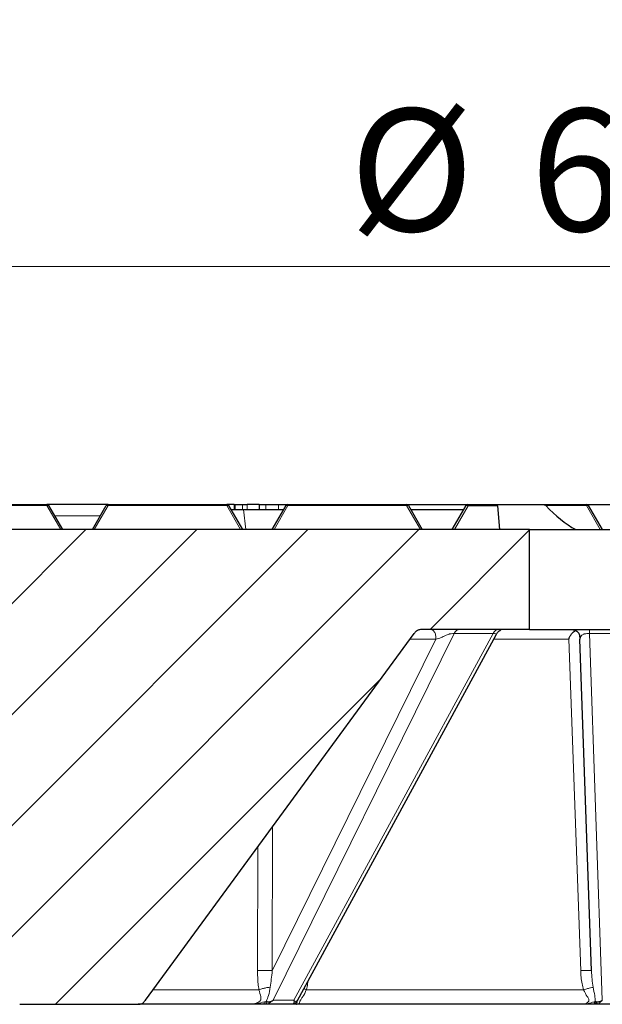
# Model space of a CAD drawing. Units: millimetres. Extents: x 0 to 420, y 0 to 297.
# Drawn here: x 108 to 125, y 71 to 99 of the extents above; entities that cross this region are included whole.
import ezdxf

# ---------------------------------------------------------------- set-up
doc = ezdxf.new("R2010")
doc.units = ezdxf.units.MM
doc.styles.add('SLDTEXTSTYLE0', font='TXT', dxfattribs={"width": 0.605})
doc.dimstyles.new('SLDDIMSTYLE2', dxfattribs={"dimtxt": 3.5, "dimasz": 3.5, "dimexe": 0, "dimexo": 0.0625, "dimgap": 0.875, "dimtad": 1, "dimlfac": 7, "dimrnd": 1e-09, "dimzin": 12, "dimdsep": 46, "dimtxsty": 'SLDTEXTSTYLE0', "dimsah": 1, "dimcen": 0.09, "dimadec": 0, "dimazin": 3, "dimtol": 1, "dimtm": 2, "dimtfac": 1, "dimtdec": 0, "dimtofl": 0, "dimtmove": 0, "dimatfit": 3, "dimfxl": 1, "dimfrac": 2, "dimtolj": 1, "dimarcsym": 0})
doc.dimstyles.new('SLDDIMSTYLE3', dxfattribs={"dimtxt": 3.5, "dimasz": 3.5, "dimexe": 0, "dimexo": 0.0625, "dimgap": 0.875, "dimtad": 1, "dimdec": 0, "dimlfac": 7, "dimrnd": 1e-09, "dimzin": 12, "dimdsep": 46, "dimtxsty": 'SLDTEXTSTYLE0', "dimsah": 1, "dimcen": 0.09, "dimadec": 0, "dimazin": 3, "dimtol": 1, "dimtp": 2, "dimtm": 2, "dimtfac": 1, "dimtdec": 0, "dimtofl": 0, "dimtmove": 0, "dimatfit": 3, "dimfxl": 1, "dimfrac": 2, "dimtolj": 1, "dimarcsym": 0})

# ---------------------------------------------------------------- blocks, each defined once
blk = doc.blocks.new('_D_4')
at = {"color": 7, "linetype": 'Continuous', "lineweight": 0}
for p, q in [((76.039, 84.834), (76.039, 93.257)), ((174.61, 84.834), (174.61, 93.257)), ((174.61, 92.257), (76.039, 92.257))]:
    blk.add_line(p, q, dxfattribs=at)
at = {"color": 7, "linetype": 'Continuous', "lineweight": 18}
for points in [[(76.039, 92.257), (79.539, 91.719), (79.539, 92.796)], [(174.61, 92.257), (171.11, 92.796), (171.11, 91.719)]]:
    blk.add_solid(points, dxfattribs=at)
at = {"color": 7, "linetype": 'Continuous', "lineweight": 18, "attachment_point": 1, "style": 'SLDTEXTSTYLE0'}
for s, insert, char_height in [('0', (131.44, 98.877), 2.45), ('%%c', (117.674, 96.769), 3.5), ('690', (122.846, 96.769), 3.5), ('2', (131.44, 95.719), 2.45), ('-', (130.522, 95.719), 2.45)]:
    blk.add_mtext(s, dxfattribs=dict(at, insert=insert, char_height=char_height))
blk = doc.blocks.new('_D_5')
at = {"color": 7, "linetype": 'Continuous', "lineweight": 0}
for p, q in [((73.869, 85.191), (73.869, 100.638)), ((176.78, 85.191), (176.78, 100.638)), ((73.869, 99.638), (176.78, 99.638))]:
    blk.add_line(p, q, dxfattribs=at)
at = {"color": 7, "linetype": 'Continuous', "lineweight": 18}
for points in [[(73.869, 99.638), (77.369, 99.1), (77.369, 100.176)], [(176.78, 99.638), (173.28, 100.176), (173.28, 99.1)]]:
    blk.add_solid(points, dxfattribs=at)
at = {"color": 7, "linetype": 'Continuous', "lineweight": 18, "attachment_point": 1, "style": 'SLDTEXTSTYLE0'}
for s, insert, char_height in [('%%c', (117.209, 104.15), 3.5), ('720', (122.381, 104.15), 3.5), ('±2', (130.057, 103.1), 2.45)]:
    blk.add_mtext(s, dxfattribs=dict(at, insert=insert, char_height=char_height))

msp = doc.modelspace()

# ---------------------------------------------------------------- hatches: boundary and pattern name
at = {"linetype": 'Continuous', "lineweight": 18}
h = msp.add_hatch(dxfattribs=at)
h.set_pattern_fill('DIN 201 Grauguss', scale=0.5, style=0, pattern_type=2)
h.set_pattern_definition([(45, (0, 0), (-1.5875, 1.5875), [])])
edge = h.paths.add_edge_path(flags=0)
edge.add_spline(control_points=[(111.6081, 71.1629), (111.6343, 71.1629), (111.6605, 71.1629), (111.719, 71.169), (111.768, 71.1938), (111.8075, 71.2374), (111.823, 71.2585), (111.8385, 71.2797)], knot_values=[0, 0, 0, 0, 0, 0, 0.5, 0.5, 1, 1, 1, 1, 1, 1], weights=[1, 1, 1, 1, 1, 1, 1, 1], degree=5, periodic=0)
edge.add_line((111.8385, 71.2797), (119.5244, 81.7605))
edge.add_spline(control_points=[(119.5244, 81.7605), (119.5399, 81.7816), (119.5554, 81.8027), (119.5949, 81.8464), (119.6439, 81.8712), (119.7024, 81.8772), (119.7286, 81.8772), (119.7548, 81.8772)], knot_values=[0, 0, 0, 0, 0, 0, 0.5, 0.5, 1, 1, 1, 1, 1, 1], weights=[1, 1, 1, 1, 1, 1, 1, 1], degree=5, periodic=0)
edge.add_line((119.7548, 81.8772), (122.8243, 81.8772))
edge.add_line((122.8243, 81.8772), (122.8243, 84.7343))
edge.add_line((122.8243, 84.7343), (76.0386, 84.7343))
edge.add_line((76.0386, 84.7343), (76.3017, 82.5915))
edge.add_line((76.3017, 82.5915), (79.1027, 82.5915))
edge.add_line((79.1027, 82.5915), (79.3273, 78.3058))
edge.add_line((79.3273, 78.3058), (81.4332, 78.3058))
edge.add_spline(control_points=[(81.4332, 78.3058), (81.486, 78.3058), (81.5389, 78.3058), (81.6492, 78.3211), (81.747, 78.3779), (81.8104, 78.5072), (81.8232, 78.5531), (81.8357, 78.5872)], knot_values=[0, 0, 0, 0, 0, 0, 0.5, 0.5, 1, 1, 1, 1, 1, 1], weights=[1, 1, 1, 1, 1, 1, 1, 1], degree=5, periodic=0)
edge.add_spline(control_points=[(81.8357, 78.5872), (81.8489, 78.6234), (81.8658, 78.6572), (81.9324, 78.7541), (82.0366, 78.7984), (82.1784, 78.7902), (82.2628, 78.7654), (82.3473, 78.7407)], knot_values=[0, 0, 0, 0, 0, 0, 0.2245397, 0.2245397, 0.7245397, 0.7245397, 0.7245397, 0.7245397, 0.7245397, 0.7245397], weights=[1, 1, 1, 1, 1, 1, 1, 1], degree=5, periodic=0)
edge.add_line((82.3473, 78.7407), (108.1224, 71.1802))
edge.add_spline(control_points=[(108.1224, 71.1802), (108.1334, 71.177), (108.1445, 71.1738), (108.1692, 71.1673), (108.1944, 71.1637), (108.22, 71.1629), (108.2315, 71.1629), (108.243, 71.1629)], knot_values=[0, 0, 0, 0, 0, 0, 0.5, 0.5, 1, 1, 1, 1, 1, 1], weights=[1, 1, 1, 1, 1, 1, 1, 1], degree=5, periodic=0)
edge.add_line((108.243, 71.1629), (111.6081, 71.1629))

# ---------------------------------------------------------------- linework, layer by layer
at = {"color": 7, "linetype": 'Continuous', "lineweight": 25}
for p, q in [((105.6268, 85.4486), (109.0218, 85.4486)), ((110.7697, 85.4486), (109.0218, 85.4486)), ((109.0713, 85.4201), (109.4672, 84.7343)), ((110.3243, 84.7343), (110.7202, 85.4201)), ((110.7697, 85.4486), (114.1646, 85.4486)), ((114.3803, 85.4486), (114.1646, 85.4486)), ((114.2141, 85.4201), (114.61, 84.7343)), ((114.2801, 85.3058), (114.6409, 85.3058)), ((114.3803, 85.4486), (114.3803, 85.3058)), ((114.3803, 85.4486), (114.3998, 85.4486)), ((114.3998, 85.4486), (114.6127, 85.4486)), ((114.6127, 85.4486), (114.744, 85.4486)), ((114.6409, 85.3058), (115.7971, 85.3058)), ((115.0935, 85.4486), (114.744, 85.4486)), ((115.0935, 85.4486), (115.0935, 85.3058)), ((115.0935, 85.4486), (115.0984, 85.4486)), ((115.0984, 85.4486), (115.28, 85.4486)), ((115.28, 85.4486), (115.6471, 85.4486)), ((115.4672, 84.7343), (115.8631, 85.4201)), ((115.6471, 85.4486), (115.9126, 85.4486)), ((115.9126, 85.4486), (119.3075, 85.4486)), ((119.3075, 85.4486), (121.0554, 85.4486)), ((119.357, 85.4201), (119.7529, 84.7343)), ((119.423, 85.3058), (120.9399, 85.3058)), ((120.61, 84.7343), (121.0059, 85.4201)), ((121.0554, 85.4486), (121.056, 85.4486)), ((121.056, 85.4486), (121.9047, 85.4486)), ((121.9078, 85.4129), (121.9047, 85.4486)), ((121.9047, 85.4486), (123.2225, 85.4486)), ((121.9078, 85.4129), (121.9672, 84.7343)), ((123.2225, 85.4486), (124.4504, 85.4486)), ((124.4504, 85.4486), (125.3243, 85.4486)), ((124.4998, 85.4201), (124.8957, 84.7343)), ((122.8243, 84.7343), (76.0386, 84.7343)), ((122.8243, 81.8772), (122.8243, 84.7343)), ((122.8243, 84.7343), (125.3243, 84.7343)), ((111.8385, 71.2797), (119.5244, 81.7605)), ((116.1838, 71.2713), (121.8653, 81.7299)), ((122.8243, 81.8772), (119.7548, 81.8772)), ((122.8243, 81.8772), (125.3243, 81.8772)), ((124.5935, 72.1245), (124.2625, 81.6015)), ((111.8385, 71.2797), (111.8267, 71.2649)), ((116.1689, 71.2431), (116.1804, 71.2365)), ((116.169, 71.2314), (116.1788, 71.2172)), ((116.1696, 71.2453), (116.1837, 71.2714)), ((108.243, 71.1629), (111.6081, 71.1629)), ((114.7856, 71.1629), (114.7764, 71.1629)), ((116.043, 71.1629), (115.2079, 71.1629)), ((116.1476, 71.1629), (116.1412, 71.1629)), ((116.1656, 71.1646), (116.1469, 71.1629)), ((124.3625, 71.1629), (124.3593, 71.1629)), ((125.3243, 71.1629), (124.7338, 71.1629))]:
    msp.add_line(p, q, dxfattribs=at)
at = {"color": 8, "linetype": 'Continuous', "lineweight": 18}
for p, q in [((109.0218, 85.4201), (105.6268, 85.4201)), ((109.0218, 85.4486), (109.0218, 85.4201)), ((109.4177, 84.7343), (109.0218, 85.4201)), ((110.7697, 85.4201), (110.3738, 84.7343)), ((110.7697, 85.4486), (110.7697, 85.4201)), ((114.1646, 85.4201), (110.7697, 85.4201)), ((114.1646, 85.4486), (114.1646, 85.4201)), ((114.5605, 84.7343), (114.1646, 85.4201)), ((114.3998, 85.4486), (114.3998, 85.3058)), ((114.6127, 85.3058), (114.6127, 85.4486)), ((114.6409, 85.3058), (114.7049, 84.7343)), ((114.744, 85.4486), (114.744, 85.3058)), ((115.0984, 85.4486), (115.0984, 85.3058)), ((115.28, 85.4486), (115.28, 85.3058)), ((115.9126, 85.4201), (115.5167, 84.7343)), ((115.6471, 85.4486), (115.6471, 85.3058)), ((115.9126, 85.4486), (115.9126, 85.4201)), ((119.3075, 85.4201), (115.9126, 85.4201)), ((119.3075, 85.4486), (119.3075, 85.4201)), ((119.7034, 84.7343), (119.3075, 85.4201)), ((121.0637, 85.4129), (120.6719, 84.7343)), ((121.9078, 85.4129), (121.0637, 85.4129)), ((124.4504, 85.4201), (123.2918, 85.4201)), ((124.4504, 85.4486), (124.4504, 85.4201)), ((124.8463, 84.7343), (124.4504, 85.4201)), ((110.5513, 85.1275), (109.2402, 85.1275)), ((120.6664, 81.7605), (115.4905, 71.2797)), ((116.0864, 71.2797), (121.7799, 81.7605)), ((121.7799, 81.7605), (120.6664, 81.7605)), ((125.3243, 81.7605), (124.5369, 81.7605)), ((124.5369, 81.7605), (124.9029, 71.2797)), ((115.4643, 72.1245), (120.1445, 81.6015)), ((120.1445, 81.6015), (119.4078, 81.6015)), ((124.286, 72.1245), (123.9472, 81.6015)), ((115.474, 76.2371), (115.4643, 72.1245)), ((115.0456, 72.1245), (115.052, 75.6617)), ((115.4905, 71.2797), (116.0864, 71.2797)), ((114.7764, 71.1629), (114.7847, 71.1629)), ((124.3593, 71.1629), (124.3606, 71.1629))]:
    msp.add_line(p, q, dxfattribs=at)
at = {"color": 8, "linetype": 'Continuous', "lineweight": 18, "flags": 128}
for points in [[(109.0713, 85.4201), (109.0685, 85.4233), (109.0645, 85.4257), (109.0593, 85.4271), (109.0531, 85.4276), (109.046, 85.4271), (109.0383, 85.4257), (109.0302, 85.4233), (109.0218, 85.4201)], [(110.7697, 85.4201), (110.7613, 85.4233), (110.7532, 85.4257), (110.7454, 85.4271), (110.7384, 85.4276), (110.7322, 85.4271), (110.727, 85.4257), (110.723, 85.4233), (110.7202, 85.4201)], [(114.2141, 85.4201), (114.2114, 85.4233), (114.2073, 85.4257), (114.2021, 85.4271), (114.1959, 85.4276), (114.1889, 85.4271), (114.1812, 85.4257), (114.173, 85.4233), (114.1646, 85.4201)], [(115.9126, 85.4201), (115.9042, 85.4233), (115.896, 85.4257), (115.8883, 85.4271), (115.8813, 85.4276), (115.8751, 85.4271), (115.8699, 85.4257), (115.8658, 85.4233), (115.8631, 85.4201)], [(119.357, 85.4201), (119.3542, 85.4233), (119.3502, 85.4257), (119.345, 85.4271), (119.3388, 85.4276), (119.3317, 85.4271), (119.324, 85.4257), (119.3159, 85.4233), (119.3075, 85.4201)], [(124.4998, 85.4201), (124.4971, 85.4233), (124.493, 85.4257), (124.4879, 85.4271), (124.4817, 85.4276), (124.4746, 85.4271), (124.4669, 85.4257), (124.4587, 85.4233), (124.4504, 85.4201)]]:
    msp.add_lwpolyline(points, dxfattribs=at)
at = {"color": 7, "linetype": 'Continuous', "lineweight": 25}
for centre, start, end in [((109.0218, 85.3915), 30, 90), ((110.7697, 85.3915), 90, 150), ((114.1646, 85.3915), 30, 90), ((115.9126, 85.3915), 90, 150), ((119.3075, 85.3915), 30, 90), ((121.0554, 85.3915), 90, 150), ((124.4504, 85.3915), 30, 90)]:
    msp.add_arc(centre, 0.0571, start, end, dxfattribs=at)
at = {"color": 8, "linetype": 'Continuous', "lineweight": 18}
msp.add_arc((121.0564, 85.3947), 0.0539, 90.39842, 145.91591, dxfattribs=at)
for centre, major_axis, ratio, start_param, end_param in [((121.0719, 85.3915), (0.0665, -0.0275), 0.3523944, 2.8241464, 3.095065), ((121.0637, 85.3772), (0.0572, -0.0437), 0.4138357, 1.8770332, 2.9242308), ((121.0637, 85.3772), (-0.0077, 0.0714), 0.0611006, 5.2294224, 6.27662)]:
    msp.add_ellipse(centre, major_axis=major_axis, ratio=ratio, start_param=start_param, end_param=end_param, dxfattribs=at)
at = {"color": 7, "linetype": 'Continuous', "lineweight": 25}
msp.add_ellipse((125.3243, 91.2077), major_axis=(0, 6.7957), ratio=0.570683, start_param=2.5899535, end_param=2.832372, dxfattribs=at)
for points, knots in [([(123.2225, 85.4486), (123.2362, 85.4471), (123.2588, 85.4444), (123.2819, 85.4302), (123.2905, 85.4214), (123.2918, 85.4201)], [0, 0, 0, 0, 0.5609571, 0.9310375, 1, 1, 1, 1]), ([(119.7548, 81.8772), (119.7202, 81.8767), (119.6626, 81.876), (119.5793, 81.8333), (119.5449, 81.7877), (119.5244, 81.7605)], [0, 0, 0, 0, 0.3766472, 0.6283899, 1, 1, 1, 1]), ([(121.8642, 81.7277), (121.8767, 81.7503), (121.8984, 81.7895), (121.9343, 81.827), (121.9589, 81.8444), (121.971, 81.8513), (121.9788, 81.8552), (121.9868, 81.8589), (122.0004, 81.8647), (122.0076, 81.8674), (122.0039, 81.8683), (122.0033, 81.8684)], [0, 0, 0, 0, 0.2798717, 0.48711257, 0.55576365, 0.60714614, 0.63382498, 0.66348529, 0.73621647, 0.95544533, 1, 1, 1, 1]), ([(123.9472, 81.6015), (123.9501, 81.6159), (123.9558, 81.6448), (123.9824, 81.6973), (124.0231, 81.7574), (124.064, 81.7972), (124.0948, 81.8208), (124.1158, 81.8353), (124.1351, 81.8452), (124.1454, 81.8505)], [0, 0, 0, 0, 0.1252405, 0.250716, 0.5005081, 0.7489843, 0.7629707, 0.8745557, 1, 1, 1, 1]), ([(123.977, 81.8772), (124.0166, 81.8767), (124.0757, 81.876), (124.1497, 81.8514), (124.197, 81.8194), (124.2307, 81.7732), (124.2578, 81.7001), (124.2606, 81.6411), (124.2625, 81.6015)], [0, 0, 0, 0, 0.2551177, 0.3805571, 0.5, 0.6194429, 0.7448823, 1, 1, 1, 1]), ([(111.6081, 71.1629), (111.6427, 71.1634), (111.7003, 71.1642), (111.7836, 71.2068), (111.818, 71.2525), (111.8385, 71.2797)], [0, 0, 0, 0, 0.3766472, 0.6283899, 1, 1, 1, 1]), ([(115.2912, 71.2453), (115.304, 71.2421), (115.3241, 71.237), (115.3545, 71.2346), (115.3871, 71.2349), (115.4347, 71.2476), (115.4695, 71.2677), (115.4905, 71.2797)], [0, 0, 0, 0, 0.1799681, 0.2834295, 0.436378, 0.6617108, 1, 1, 1, 1]), ([(115.3038, 71.1672), (115.3032, 71.1687), (115.3022, 71.1718), (115.2995, 71.1862), (115.2955, 71.2132), (115.2926, 71.2348), (115.2912, 71.2453)], [0, 0, 0, 0, 0.2543558, 0.4999119, 0.7592562, 1, 1, 1, 1]), ([(116.0505, 71.1672), (116.0543, 71.1691), (116.064, 71.1743), (116.0904, 71.196), (116.1021, 71.238), (116.0919, 71.2649), (116.0864, 71.2797)], [0, 0, 0, 0, 0.1479811, 0.3847395, 0.6619731, 1, 1, 1, 1]), ([(116.1696, 71.2453), (116.1636, 71.2349), (116.1512, 71.2132), (116.1243, 71.1862), (116.0881, 71.1717), (116.0632, 71.1687), (116.0505, 71.1672)], [0, 0, 0, 0, 0.2402842, 0.5000886, 0.7457035, 1, 1, 1, 1]), ([(116.0864, 71.2797), (116.0948, 71.2676), (116.1088, 71.2476), (116.1355, 71.2334), (116.1582, 71.2346), (116.1663, 71.2422), (116.1696, 71.2453)], [0, 0, 0, 0, 0.337539, 0.5629618, 0.8203431, 1, 1, 1, 1]), ([(116.1696, 71.2453), (116.1684, 71.2422), (116.1659, 71.2359), (116.168, 71.233), (116.169, 71.2314)], [0, 0, 0, 0, 0.477288, 1, 1, 1, 1]), ([(124.7032, 71.2453), (124.7146, 71.2421), (124.7325, 71.237), (124.7629, 71.2346), (124.7974, 71.2349), (124.8476, 71.2476), (124.8822, 71.2677), (124.9029, 71.2797)], [0, 0, 0, 0, 0.1799623, 0.283429, 0.4363795, 0.6617086, 1, 1, 1, 1]), ([(124.7963, 71.1672), (124.7869, 71.1687), (124.7685, 71.1718), (124.7411, 71.1862), (124.7193, 71.2132), (124.7084, 71.2348), (124.7032, 71.2453)], [0, 0, 0, 0, 0.2543557, 0.4999119, 0.7592567, 1, 1, 1, 1]), ([(114.7767, 71.1629), (114.4594, 71.1629), (113.8229, 71.1629), (113.0326, 71.1629), (112.3812, 71.1629), (111.9025, 71.1629), (111.7152, 71.1629), (111.6331, 71.1629)], [0, 0, 0, 0, 0.2084404, 0.4181468, 0.6273376, 0.8364963, 1, 1, 1, 1]), ([(115.2079, 71.1629), (115.1393, 71.1629), (115.0364, 71.1629), (114.9146, 71.1629), (114.8393, 71.1629), (114.8034, 71.1629), (114.7853, 71.1629)], [0, 0, 0, 0, 0.4989641, 0.7488323, 0.87407, 1, 1, 1, 1]), ([(116.1512, 71.1629), (116.1541, 71.1629), (116.1629, 71.1629), (116.1069, 71.1629), (116.0686, 71.1629), (116.043, 71.1629)], [0, 0, 0, 0, 0.14724847, 0.43179217, 1, 1, 1, 1]), ([(124.3593, 71.1629), (123.8603, 71.1629), (122.8592, 71.1629), (121.389, 71.1629), (119.9616, 71.1629), (118.5991, 71.1629), (117.3089, 71.1629), (116.5298, 71.1629), (116.1414, 71.1629)], [0, 0, 0, 0, 0.1661311, 0.3332711, 0.5000003, 0.6667038, 0.8338492, 1, 1, 1, 1]), ([(124.7338, 71.1629), (124.666, 71.1629), (124.5643, 71.1629), (124.4462, 71.1629), (124.3886, 71.1629), (124.3708, 71.1629), (124.3619, 71.1629)], [0, 0, 0, 0, 0.4989641, 0.7488323, 0.87407, 1, 1, 1, 1])]:
    msp.add_open_spline(points, degree=3, knots=knots, dxfattribs=at)
at = {"color": 8, "linetype": 'Continuous', "lineweight": 18}
for points, knots in [([(119.9426, 81.8772), (119.9707, 81.8767), (120.0125, 81.876), (120.0648, 81.8514), (120.0983, 81.8194), (120.1221, 81.7732), (120.1412, 81.7001), (120.1432, 81.6411), (120.1445, 81.6015)], [0, 0, 0, 0, 0.2551177, 0.3805571, 0.5, 0.6194429, 0.7448823, 1, 1, 1, 1]), ([(120.1445, 81.6015), (120.1939, 81.6138), (120.2786, 81.6351), (120.3887, 81.6938), (120.4655, 81.731), (120.5137, 81.7474), (120.5536, 81.7555), (120.6067, 81.7616), (120.6408, 81.761), (120.6664, 81.7605)], [0, 0, 0, 0, 0.3198869, 0.5495276, 0.6437528, 0.7330505, 0.7808222, 0.8351229, 1, 1, 1, 1]), ([(120.8293, 81.8772), (120.8135, 81.8771), (120.7814, 81.8768), (120.7338, 81.8582), (120.695, 81.8149), (120.6759, 81.7785), (120.6664, 81.7605)], [0, 0, 0, 0, 0.2470225, 0.5, 0.7529775, 1, 1, 1, 1]), ([(121.9428, 81.8772), (121.927, 81.8771), (121.8949, 81.8768), (121.8473, 81.8582), (121.8085, 81.8149), (121.7894, 81.7785), (121.7799, 81.7605)], [0, 0, 0, 0, 0.2470225, 0.5, 0.7529775, 1, 1, 1, 1]), ([(121.7799, 81.7605), (121.8053, 81.7609), (121.8391, 81.7616), (121.8625, 81.7555), (121.8707, 81.7473), (121.8707, 81.7378), (121.8649, 81.7295), (121.8646, 81.7291)], [0, 0, 0, 0, 0.4556039, 0.6056527, 0.7376601, 0.9844157, 1, 1, 1, 1]), ([(124.2625, 81.6015), (124.2639, 81.6138), (124.2662, 81.6351), (124.2974, 81.6938), (124.3328, 81.731), (124.3645, 81.7474), (124.3988, 81.7555), (124.4528, 81.7616), (124.5008, 81.761), (124.5369, 81.7605)], [0, 0, 0, 0, 0.3198869, 0.5495276, 0.6437528, 0.7330505, 0.7808222, 0.8351229, 1, 1, 1, 1]), ([(124.5369, 81.8772), (124.5369, 81.8771), (124.5369, 81.8768), (124.5369, 81.8582), (124.5369, 81.8149), (124.5369, 81.7785), (124.5369, 81.7605)], [0, 0, 0, 0, 0.2470225, 0.5, 0.7529775, 1, 1, 1, 1]), ([(123.9472, 81.6015), (123.527, 81.6015), (122.7998, 81.6015), (122.0936, 81.6015), (121.7955, 81.6015)], [0, 0, 0, 0, 0.57790201, 1, 1, 1, 1]), ([(115.4643, 72.1245), (115.454, 72.1249), (115.4302, 72.126), (115.3596, 72.1276), (115.252, 72.1285), (115.1457, 72.1276), (115.0774, 72.126), (115.0553, 72.1249), (115.0456, 72.1245)], [0, 0, 0, 0, 0.0888844, 0.2040598, 0.5, 0.7959402, 0.9111156, 1, 1, 1, 1]), ([(115.0856, 71.5765), (115.0764, 71.6348), (115.0576, 71.7534), (115.0464, 71.9377), (115.0459, 72.0624), (115.0456, 72.1245)], [0, 0, 0, 0, 0.3263611, 0.6643843, 1, 1, 1, 1]), ([(115.4643, 72.1245), (115.4564, 72.0413), (115.4408, 71.8791), (115.4171, 71.7263), (115.4055, 71.6519)], [0, 0, 0, 0, 0.5127584, 1, 1, 1, 1]), ([(124.5935, 72.1245), (124.5922, 72.1249), (124.5893, 72.126), (124.5596, 72.1276), (124.4922, 72.1285), (124.4025, 72.1276), (124.3303, 72.126), (124.2994, 72.1249), (124.286, 72.1245)], [0, 0, 0, 0, 0.0888844, 0.2040598, 0.5, 0.7959402, 0.9111156, 1, 1, 1, 1]), ([(124.3677, 71.5765), (124.3515, 71.6348), (124.3185, 71.7534), (124.2943, 71.9377), (124.2888, 72.0624), (124.286, 72.1245)], [0, 0, 0, 0, 0.3263611, 0.6643843, 1, 1, 1, 1]), ([(124.5935, 72.1245), (124.5971, 72.0413), (124.6042, 71.8791), (124.6281, 71.7263), (124.6398, 71.6519)], [0, 0, 0, 0, 0.5127584, 1, 1, 1, 1]), ([(116.4866, 71.8288), (116.4836, 71.8032), (116.4733, 71.7175), (116.4528, 71.6347), (116.4384, 71.5765)], [0, 0, 0, 0, 0.2986517, 1, 1, 1, 1]), ([(112.0562, 71.5765), (112.1354, 71.5765), (112.3165, 71.5765), (112.7778, 71.5765), (113.4051, 71.5765), (114.1659, 71.5765), (114.779, 71.5765), (115.0856, 71.5765)], [0, 0, 0, 0, 0.1625297, 0.3718972, 0.5812648, 0.7906324, 1, 1, 1, 1]), ([(114.7847, 71.1629), (114.8142, 71.1634), (114.8704, 71.1642), (114.9634, 71.1813), (115.0453, 71.2094), (115.1051, 71.243), (115.1345, 71.2806), (115.1471, 71.3247), (115.1314, 71.4157), (115.1047, 71.5094), (115.0856, 71.5765)], [0, 0, 0, 0, 0.14119861, 0.27002338, 0.38741267, 0.48931575, 0.53541243, 0.58469793, 0.70249612, 1, 1, 1, 1]), ([(115.4055, 71.6519), (115.3821, 71.6493), (115.3258, 71.6431), (115.2347, 71.6235), (115.147, 71.601), (115.1036, 71.5837), (115.0856, 71.5765)], [0, 0, 0, 0, 0.2079341, 0.5, 0.7920659, 1, 1, 1, 1]), ([(115.4055, 71.6519), (115.3928, 71.5714), (115.3704, 71.4291), (115.3149, 71.3003), (115.2907, 71.2444)], [0, 0, 0, 0, 0.5661517, 1, 1, 1, 1]), ([(116.4384, 71.5765), (116.4106, 71.5094), (116.3718, 71.4157), (116.2972, 71.3247), (116.2677, 71.2806), (116.2502, 71.243), (116.2462, 71.2094), (116.2358, 71.1813), (116.2062, 71.1642), (116.1677, 71.1634), (116.1476, 71.1629)], [0, 0, 0, 0, 0.2975106, 0.4153114, 0.464598, 0.5106957, 0.6126011, 0.729993, 0.8588207, 1, 1, 1, 1]), ([(116.4384, 71.5765), (116.4235, 71.5837), (116.3876, 71.6011), (116.3737, 71.6149), (116.3657, 71.623)], [0, 0, 0, 0, 0.4158681, 1, 1, 1, 1]), ([(124.3606, 71.1629), (124.3672, 71.1634), (124.3798, 71.1642), (124.4246, 71.1813), (124.4751, 71.2094), (124.5146, 71.243), (124.523, 71.2806), (124.5111, 71.3247), (124.4472, 71.4157), (124.4009, 71.5094), (124.3677, 71.5765)], [0, 0, 0, 0, 0.14119861, 0.27002338, 0.38741267, 0.48931575, 0.53541243, 0.58469793, 0.70249612, 1, 1, 1, 1]), ([(124.6398, 71.6519), (124.6277, 71.6493), (124.5988, 71.6431), (124.5263, 71.6235), (124.4468, 71.601), (124.3909, 71.5837), (124.3677, 71.5765)], [0, 0, 0, 0, 0.2079341, 0.5, 0.7920659, 1, 1, 1, 1]), ([(124.6398, 71.6519), (124.6567, 71.5714), (124.6867, 71.4291), (124.6982, 71.3003), (124.7032, 71.2444)], [0, 0, 0, 0, 0.5661517, 1, 1, 1, 1]), ([(114.7852, 71.1629), (114.8231, 71.1631), (114.9024, 71.1636), (115.0607, 71.1898), (115.1713, 71.2156), (115.239, 71.2314)], [0, 0, 0, 0, 0.2620438, 0.5483386, 1, 1, 1, 1]), ([(115.2079, 71.1629), (115.211, 71.163), (115.2172, 71.1632), (115.2264, 71.1741), (115.2338, 71.1996), (115.2373, 71.2209), (115.239, 71.2314)], [0, 0, 0, 0, 0.2473461, 0.4999981, 0.75305, 1, 1, 1, 1]), ([(115.239, 71.2314), (115.2481, 71.2329), (115.2654, 71.2356), (115.2818, 71.2416), (115.2897, 71.2445)], [0, 0, 0, 0, 0.5222721, 1, 1, 1, 1]), ([(115.4905, 71.2797), (115.4696, 71.2648), (115.4317, 71.2379), (115.3806, 71.1959), (115.3417, 71.1742), (115.3143, 71.1691), (115.3038, 71.1672)], [0, 0, 0, 0, 0.3389788, 0.6168045, 0.8522178, 1, 1, 1, 1]), ([(116.169, 71.2314), (116.162, 71.2209), (116.1477, 71.1996), (116.1179, 71.1741), (116.0806, 71.1632), (116.0555, 71.163), (116.043, 71.1629)], [0, 0, 0, 0, 0.24695, 0.50000193, 0.7526539, 1, 1, 1, 1]), ([(124.3615, 71.1629), (124.3763, 71.1631), (124.4073, 71.1636), (124.5152, 71.1898), (124.6092, 71.2156), (124.6667, 71.2314)], [0, 0, 0, 0, 0.2620438, 0.5483386, 1, 1, 1, 1]), ([(124.6667, 71.2314), (124.6738, 71.2329), (124.6875, 71.2356), (124.6976, 71.2416), (124.7024, 71.2445)], [0, 0, 0, 0, 0.5222721, 1, 1, 1, 1]), ([(124.7338, 71.1629), (124.7272, 71.163), (124.7138, 71.1632), (124.6939, 71.1741), (124.6781, 71.1996), (124.6705, 71.2209), (124.6667, 71.2314)], [0, 0, 0, 0, 0.2473461, 0.4999981, 0.75305, 1, 1, 1, 1]), ([(124.9029, 71.2797), (124.8843, 71.2648), (124.8503, 71.2379), (124.8225, 71.1959), (124.8136, 71.1742), (124.8011, 71.1691), (124.7963, 71.1672)], [0, 0, 0, 0, 0.338981, 0.6168021, 0.8522182, 1, 1, 1, 1]), ([(115.3038, 71.1672), (115.2939, 71.1659), (115.2764, 71.1637), (115.2435, 71.1629), (115.2217, 71.1629), (115.2079, 71.1629)], [0, 0, 0, 0, 0.3236016, 0.5746424, 1, 1, 1, 1]), ([(116.043, 71.1629), (116.0405, 71.1629), (116.0365, 71.1629), (116.0402, 71.1637), (116.0468, 71.1659), (116.0505, 71.1672)], [0, 0, 0, 0, 0.4253576, 0.6763984, 1, 1, 1, 1]), ([(116.2, 71.1864), (116.2009, 71.1782), (116.2023, 71.1656), (116.175, 71.1648), (116.1656, 71.1646)], [0, 0, 0, 0, 0.65733, 1, 1, 1, 1]), ([(124.7963, 71.1672), (124.7919, 71.1659), (124.7842, 71.1637), (124.7636, 71.1629), (124.7453, 71.1629), (124.7338, 71.1629)], [0, 0, 0, 0, 0.3236016, 0.5746424, 1, 1, 1, 1])]:
    msp.add_open_spline(points, degree=3, knots=knots, dxfattribs=at)
msp.add_open_spline([(116.4384, 71.5765), (116.8146, 71.5765), (117.5672, 71.5765), (118.8128, 71.5765), (120.1259, 71.5765), (121.5011, 71.5765), (122.919, 71.5765), (123.8848, 71.5765), (124.3677, 71.5765)], degree=3, dxfattribs=at)

# ---------------------------------------------------------------- dimensions: what is measured, and where the dimension line sits
at = {"color": 7, "linetype": 'Continuous', "lineweight": 18}
for base, p1, p2, dimstyle, picture, middle in [((176.78, 99.638), (73.8686, 85.0915), (176.78, 85.0915), 'SLDDIMSTYLE3', '_D_5', (125.3243, 99.638)), ((76.0386, 92.2574), (174.61, 84.7343), (76.0386, 84.7343), 'SLDDIMSTYLE2', '_D_4', (125.3243, 92.2574))]:
    dim = msp.add_linear_dim(base=base, p1=p1, p2=p2, text='%%c<>', dimstyle=dimstyle, dxfattribs=at)
    dim.commit()
    dim.dimension.update_dxf_attribs({"geometry": picture, "text_midpoint": middle, "dimtype": 160})

doc.saveas('drawing.dxf')
